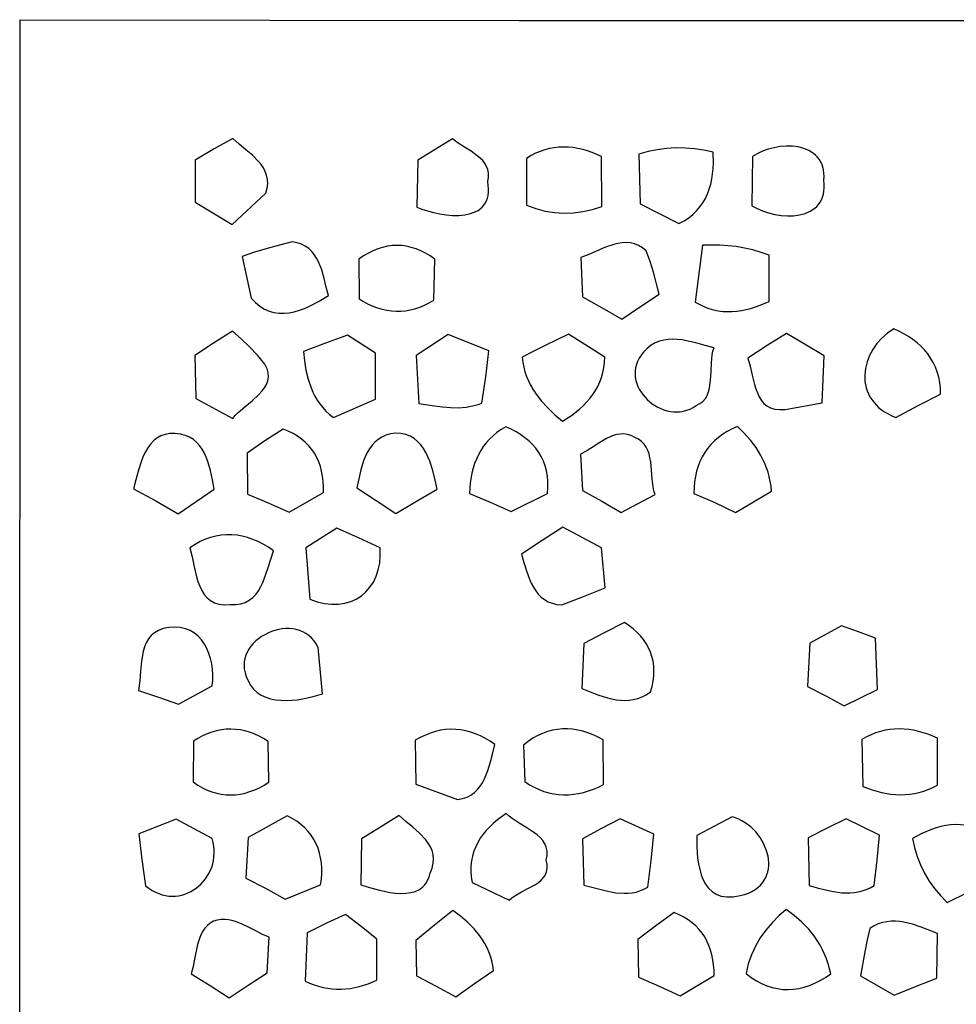
# Model space of a CAD drawing. Extents: x -95 to 95, y -126 to 126.
# Drawn here: x -95 to -69, y 97 to 126 of the extents above; entities that cross this region are included whole.
import ezdxf

# ---------------------------------------------------------------- set-up
doc = ezdxf.new("R2010")
doc.units = 0
doc.layers.add('PAGE_11', color=18, linetype='CONTINUOUS')

msp = doc.modelspace()

# ---------------------------------------------------------------- linework, layer by layer
at = {"layer": 'PAGE_11'}
for points in [[(-95.303, 125.52), (-81.016, 125.497), (-66.729, 125.495), (-52.441, 125.5), (-38.154, 125.498), (-38.122, 111.203), (-38.106, 96.908), (-38.104, 68.317), (-38.113, 39.726), (-38.111, 25.43), (-38.098, 11.135), (-45.251, 11.105), (-52.404, 11.087), (-66.709, 11.082), (-81.013, 11.093), (-95.316, 11.096), (-95.317, 68.308), (-95.316, 96.914)], [(-90.29, 121.504), (-90.29, 120.3), (-89.235, 119.657), (-88.266, 120.559), (-88.231, 120.699), (-88.218, 120.829), (-88.223, 120.951), (-88.247, 121.066), (-88.286, 121.174), (-88.339, 121.276), (-88.403, 121.373), (-88.478, 121.465), (-88.65, 121.638), (-88.84, 121.8), (-89.033, 121.958), (-89.213, 122.118), (-89.75, 121.821)], [(-82.93, 122.113), (-83.916, 121.5), (-83.951, 120.158), (-83.805, 120.099), (-83.643, 120.045), (-83.471, 119.998), (-83.29, 119.961), (-83.106, 119.934), (-82.922, 119.92), (-82.742, 119.92), (-82.569, 119.937), (-82.408, 119.972), (-82.262, 120.028), (-82.196, 120.063), (-82.135, 120.105), (-82.08, 120.153), (-82.031, 120.207), (-81.989, 120.267), (-81.953, 120.334), (-81.926, 120.408), (-81.906, 120.49), (-81.895, 120.579), (-81.893, 120.675), (-81.901, 120.779), (-81.918, 120.892), (-81.897, 121.014), (-81.897, 121.126), (-81.916, 121.228), (-81.951, 121.321), (-82, 121.407), (-82.062, 121.486), (-82.135, 121.559), (-82.216, 121.627), (-82.395, 121.753), (-82.585, 121.871), (-82.768, 121.988)], [(-80.807, 121.552), (-80.811, 120.214), (-80.545, 120.112), (-80.277, 120.041), (-80.007, 119.997), (-79.735, 119.982), (-79.463, 119.992), (-79.191, 120.028), (-78.92, 120.088), (-78.649, 120.171), (-78.658, 121.608), (-78.927, 121.723), (-79.063, 121.769), (-79.199, 121.808), (-79.335, 121.838), (-79.471, 121.859), (-79.608, 121.872), (-79.744, 121.876), (-79.879, 121.871), (-80.014, 121.856), (-80.149, 121.832), (-80.283, 121.797), (-80.415, 121.752), (-80.547, 121.697), (-80.678, 121.63)], [(-77.59, 121.669), (-77.556, 120.248), (-76.444, 119.687), (-76.297, 119.765), (-76.164, 119.852), (-76.044, 119.947), (-75.937, 120.051), (-75.842, 120.162), (-75.759, 120.281), (-75.687, 120.406), (-75.626, 120.536), (-75.575, 120.673), (-75.534, 120.814), (-75.503, 120.959), (-75.48, 121.108), (-75.466, 121.26), (-75.459, 121.414), (-75.467, 121.729), (-75.733, 121.786), (-76, 121.825), (-76.267, 121.846), (-76.533, 121.85), (-76.799, 121.834), (-77.064, 121.799), (-77.327, 121.744)], [(-74.342, 121.6), (-74.356, 120.196), (-74.209, 120.116), (-74.049, 120.046), (-73.879, 119.989), (-73.701, 119.945), (-73.52, 119.917), (-73.339, 119.904), (-73.162, 119.908), (-72.991, 119.931), (-72.831, 119.974), (-72.685, 120.038), (-72.556, 120.123), (-72.499, 120.175), (-72.448, 120.232), (-72.403, 120.296), (-72.364, 120.366), (-72.332, 120.442), (-72.308, 120.525), (-72.291, 120.615), (-72.283, 120.711), (-72.283, 120.815), (-72.293, 120.926), (-72.29, 121.032), (-72.295, 121.131), (-72.308, 121.224), (-72.329, 121.31), (-72.357, 121.39), (-72.393, 121.463), (-72.434, 121.53), (-72.482, 121.591), (-72.535, 121.646), (-72.593, 121.695), (-72.724, 121.776), (-72.87, 121.837), (-73.029, 121.877), (-73.196, 121.897), (-73.37, 121.9), (-73.545, 121.886), (-73.72, 121.856), (-73.89, 121.811), (-74.053, 121.753), (-74.205, 121.682)], [(-88.946, 118.746), (-88.688, 117.554), (-88.569, 117.423), (-88.443, 117.318), (-88.312, 117.237), (-88.176, 117.178), (-88.037, 117.139), (-87.895, 117.12), (-87.75, 117.118), (-87.604, 117.133), (-87.458, 117.161), (-87.311, 117.202), (-87.166, 117.255), (-87.022, 117.317), (-86.742, 117.463), (-86.479, 117.627), (-86.54, 117.867), (-86.601, 118.115), (-86.672, 118.36), (-86.714, 118.478), (-86.762, 118.591), (-86.818, 118.699), (-86.883, 118.798), (-86.957, 118.889), (-87.042, 118.969), (-87.14, 119.038), (-87.252, 119.094), (-87.378, 119.135), (-87.521, 119.16), (-87.879, 119.071), (-88.237, 118.972), (-88.593, 118.864)], [(-85.605, 118.668), (-85.6, 117.533), (-85.47, 117.451), (-85.34, 117.38), (-85.208, 117.32), (-85.075, 117.27), (-84.942, 117.231), (-84.809, 117.202), (-84.675, 117.184), (-84.54, 117.176), (-84.405, 117.178), (-84.271, 117.192), (-84.136, 117.215), (-84.001, 117.249), (-83.866, 117.294), (-83.732, 117.348), (-83.598, 117.414), (-83.464, 117.489), (-83.43, 118.664), (-83.563, 118.757), (-83.698, 118.838), (-83.833, 118.906), (-83.969, 118.961), (-84.106, 119.004), (-84.243, 119.035), (-84.38, 119.053), (-84.517, 119.059), (-84.654, 119.053), (-84.791, 119.034), (-84.928, 119.004), (-85.065, 118.961), (-85.201, 118.906), (-85.336, 118.838), (-85.471, 118.759)], [(-79.248, 118.715), (-79.209, 117.584), (-78.644, 117.271), (-78.077, 116.945), (-77.544, 117.31), (-77.008, 117.662), (-77.174, 118.296), (-77.266, 118.603), (-77.379, 118.901), (-77.49, 118.992), (-77.603, 119.059), (-77.717, 119.105), (-77.834, 119.132), (-77.951, 119.142), (-78.07, 119.137), (-78.189, 119.119), (-78.308, 119.09), (-78.548, 119.008), (-78.786, 118.907), (-79.02, 118.804)], [(-75.773, 119.065), (-75.975, 117.438), (-75.846, 117.365), (-75.716, 117.304), (-75.585, 117.255), (-75.453, 117.217), (-75.321, 117.19), (-75.188, 117.173), (-75.054, 117.166), (-74.921, 117.168), (-74.787, 117.179), (-74.653, 117.197), (-74.387, 117.258), (-74.122, 117.345), (-73.86, 117.455), (-73.865, 118.776), (-74.094, 118.861), (-74.328, 118.931), (-74.564, 118.984), (-74.802, 119.024), (-75.043, 119.051), (-75.285, 119.066), (-75.529, 119.071)], [(-70.234, 114.139), (-69.598, 114.479), (-68.955, 114.804), (-68.96, 114.975), (-68.978, 115.137), (-69.007, 115.292), (-69.049, 115.44), (-69.101, 115.579), (-69.165, 115.712), (-69.239, 115.837), (-69.322, 115.956), (-69.415, 116.067), (-69.517, 116.172), (-69.628, 116.271), (-69.746, 116.363), (-69.872, 116.449), (-70.005, 116.53), (-70.144, 116.604), (-70.29, 116.673), (-70.472, 116.548), (-70.633, 116.407), (-70.774, 116.251), (-70.892, 116.083), (-70.987, 115.907), (-71.058, 115.724), (-71.104, 115.538), (-71.124, 115.351), (-71.118, 115.166), (-71.083, 114.985), (-71.055, 114.897), (-71.019, 114.811), (-70.976, 114.727), (-70.926, 114.647), (-70.868, 114.569), (-70.802, 114.495), (-70.728, 114.424), (-70.646, 114.358), (-70.555, 114.296), (-70.457, 114.238), (-70.35, 114.186)], [(-90.303, 115.909), (-90.273, 114.679), (-89.218, 114.109), (-89.145, 114.193), (-89.061, 114.276), (-88.868, 114.443), (-88.663, 114.613), (-88.469, 114.791), (-88.385, 114.885), (-88.312, 114.981), (-88.254, 115.082), (-88.215, 115.186), (-88.196, 115.296), (-88.201, 115.411), (-88.234, 115.532), (-88.296, 115.659), (-88.512, 115.915), (-88.739, 116.159), (-88.977, 116.389), (-89.226, 116.604), (-89.765, 116.265)], [(-87.193, 116.026), (-87.166, 115.756), (-87.123, 115.491), (-87.061, 115.232), (-86.977, 114.983), (-86.925, 114.862), (-86.866, 114.745), (-86.799, 114.631), (-86.724, 114.522), (-86.641, 114.417), (-86.549, 114.316), (-86.448, 114.221), (-86.337, 114.13), (-85.127, 114.661), (-85.131, 115.974), (-85.928, 116.488), (-86.561, 116.262)], [(-83.055, 116.514), (-83.968, 115.909), (-83.89, 114.536), (-83.438, 114.466), (-83.211, 114.437), (-82.984, 114.418), (-82.757, 114.415), (-82.531, 114.432), (-82.307, 114.475), (-82.196, 114.508), (-82.086, 114.549), (-81.973, 115.301), (-81.884, 116.043)], [(-80.932, 115.857), (-80.914, 115.713), (-80.887, 115.574), (-80.851, 115.439), (-80.807, 115.309), (-80.755, 115.183), (-80.695, 115.061), (-80.628, 114.943), (-80.554, 114.829), (-80.389, 114.612), (-80.201, 114.407), (-79.995, 114.214), (-79.773, 114.031), (-79.523, 114.196), (-79.292, 114.376), (-79.186, 114.473), (-79.087, 114.574), (-78.995, 114.679), (-78.91, 114.79), (-78.834, 114.905), (-78.766, 115.026), (-78.708, 115.152), (-78.659, 115.283), (-78.62, 115.42), (-78.591, 115.563), (-78.574, 115.711), (-78.568, 115.866), (-79.61, 116.518), (-80.272, 116.196), (-80.602, 116.03)], [(-74.472, 115.836), (-74.404, 115.599), (-74.345, 115.342), (-74.282, 115.083), (-74.244, 114.957), (-74.199, 114.838), (-74.147, 114.727), (-74.085, 114.626), (-74.011, 114.538), (-73.923, 114.465), (-73.82, 114.41), (-73.701, 114.373), (-73.562, 114.359), (-73.404, 114.368), (-72.34, 114.553), (-72.289, 115.901), (-72.827, 116.228), (-73.365, 116.535), (-73.917, 116.192)], [(-77.456, 116.004), (-77.526, 115.917), (-77.584, 115.829), (-77.629, 115.739), (-77.663, 115.648), (-77.686, 115.557), (-77.699, 115.466), (-77.701, 115.376), (-77.694, 115.286), (-77.678, 115.197), (-77.654, 115.11), (-77.621, 115.025), (-77.581, 114.943), (-77.48, 114.788), (-77.355, 114.648), (-77.21, 114.526), (-77.047, 114.427), (-76.873, 114.353), (-76.782, 114.326), (-76.69, 114.307), (-76.596, 114.296), (-76.502, 114.294), (-76.407, 114.3), (-76.313, 114.316), (-76.22, 114.341), (-76.127, 114.377), (-76.037, 114.423), (-75.949, 114.48), (-75.843, 114.531), (-75.756, 114.597), (-75.688, 114.676), (-75.635, 114.766), (-75.595, 114.866), (-75.567, 114.973), (-75.536, 115.206), (-75.525, 115.451), (-75.516, 115.695), (-75.492, 115.926), (-75.47, 116.032), (-75.437, 116.13), (-75.695, 116.197), (-75.96, 116.269), (-76.227, 116.33), (-76.361, 116.353), (-76.493, 116.368), (-76.624, 116.374), (-76.753, 116.368), (-76.88, 116.349), (-77.003, 116.316), (-77.123, 116.267), (-77.239, 116.2), (-77.35, 116.113)], [(-81.401, 113.867), (-81.533, 113.788), (-81.654, 113.703), (-81.765, 113.612), (-81.867, 113.514), (-81.96, 113.411), (-82.044, 113.302), (-82.119, 113.188), (-82.185, 113.069), (-82.244, 112.945), (-82.294, 112.816), (-82.337, 112.683), (-82.372, 112.546), (-82.421, 112.261), (-82.443, 111.963), (-81.845, 111.708), (-81.246, 111.44), (-80.204, 111.963), (-80.194, 112.134), (-80.196, 112.298), (-80.211, 112.456), (-80.238, 112.606), (-80.276, 112.749), (-80.326, 112.885), (-80.387, 113.015), (-80.459, 113.137), (-80.541, 113.252), (-80.634, 113.361), (-80.738, 113.462), (-80.851, 113.557), (-80.975, 113.644), (-81.108, 113.725), (-81.25, 113.799)], [(-76.014, 111.959), (-75.419, 111.697), (-74.825, 111.419), (-73.796, 112.028), (-73.808, 112.168), (-73.828, 112.304), (-73.856, 112.437), (-73.891, 112.566), (-73.981, 112.815), (-74.098, 113.051), (-74.237, 113.275), (-74.396, 113.487), (-74.573, 113.689), (-74.765, 113.88), (-74.917, 113.811), (-75.059, 113.736), (-75.191, 113.653), (-75.314, 113.563), (-75.426, 113.466), (-75.529, 113.361), (-75.623, 113.251), (-75.706, 113.133), (-75.779, 113.009), (-75.843, 112.878), (-75.896, 112.74), (-75.94, 112.596), (-75.973, 112.446), (-75.997, 112.29), (-76.01, 112.127)], [(-92.056, 112.097), (-91.42, 111.745), (-90.781, 111.38), (-89.748, 112.084), (-89.794, 112.346), (-89.851, 112.614), (-89.927, 112.875), (-89.974, 112.999), (-90.029, 113.118), (-90.093, 113.229), (-90.166, 113.331), (-90.25, 113.422), (-90.345, 113.502), (-90.453, 113.568), (-90.575, 113.62), (-90.711, 113.655), (-90.863, 113.673), (-91.016, 113.674), (-91.153, 113.651), (-91.277, 113.608), (-91.387, 113.547), (-91.485, 113.468), (-91.573, 113.375), (-91.65, 113.27), (-91.718, 113.154), (-91.778, 113.029), (-91.831, 112.898), (-91.919, 112.626), (-91.991, 112.353)], [(-87.779, 113.802), (-88.296, 113.465), (-88.808, 113.111), (-88.8, 111.941), (-88.2, 111.693), (-87.603, 111.427), (-86.621, 111.984), (-86.62, 112.145), (-86.628, 112.301), (-86.646, 112.451), (-86.673, 112.595), (-86.71, 112.733), (-86.757, 112.866), (-86.814, 112.991), (-86.88, 113.11), (-86.957, 113.223), (-87.043, 113.328), (-87.14, 113.426), (-87.247, 113.517), (-87.364, 113.6), (-87.492, 113.676), (-87.63, 113.743)], [(-85.669, 112.118), (-85.109, 111.759), (-84.549, 111.384), (-83.959, 111.74), (-83.365, 112.08), (-83.424, 112.343), (-83.492, 112.616), (-83.578, 112.885), (-83.63, 113.013), (-83.69, 113.136), (-83.758, 113.25), (-83.836, 113.355), (-83.924, 113.449), (-84.024, 113.53), (-84.136, 113.596), (-84.262, 113.646), (-84.402, 113.678), (-84.558, 113.69), (-84.702, 113.668), (-84.833, 113.63), (-84.95, 113.576), (-85.055, 113.509), (-85.148, 113.429), (-85.231, 113.338), (-85.304, 113.237), (-85.369, 113.128), (-85.425, 113.011), (-85.474, 112.89), (-85.555, 112.635)], [(-79.265, 113.085), (-79.209, 112.045), (-78.653, 111.738), (-78.098, 111.415), (-77.129, 111.933), (-77.159, 112.036), (-77.181, 112.146), (-77.21, 112.38), (-77.229, 112.623), (-77.253, 112.864), (-77.273, 112.979), (-77.299, 113.09), (-77.334, 113.194), (-77.38, 113.29), (-77.439, 113.376), (-77.513, 113.452), (-77.602, 113.515), (-77.71, 113.565), (-77.816, 113.617), (-77.92, 113.65), (-78.023, 113.664), (-78.124, 113.662), (-78.224, 113.646), (-78.323, 113.618), (-78.517, 113.532), (-78.707, 113.421), (-78.895, 113.299), (-79.081, 113.182)], [(-90.445, 110.404), (-90.381, 110.146), (-90.322, 109.864), (-90.254, 109.578), (-90.213, 109.44), (-90.164, 109.308), (-90.105, 109.185), (-90.036, 109.073), (-89.954, 108.975), (-89.857, 108.894), (-89.744, 108.831), (-89.614, 108.79), (-89.463, 108.772), (-89.291, 108.781), (-89.13, 108.778), (-88.986, 108.799), (-88.859, 108.84), (-88.746, 108.902), (-88.647, 108.979), (-88.559, 109.072), (-88.483, 109.177), (-88.416, 109.293), (-88.356, 109.416), (-88.304, 109.545), (-88.213, 109.813), (-88.132, 110.078), (-88.051, 110.322), (-88.197, 110.42), (-88.345, 110.507), (-88.494, 110.582), (-88.643, 110.645), (-88.793, 110.697), (-88.944, 110.736), (-89.095, 110.762), (-89.246, 110.776), (-89.397, 110.777), (-89.548, 110.765), (-89.699, 110.739), (-89.85, 110.7), (-90, 110.648), (-90.149, 110.581), (-90.297, 110.5)], [(-87.129, 110.404), (-87.013, 108.932), (-86.797, 108.858), (-86.588, 108.81), (-86.386, 108.788), (-86.193, 108.791), (-86.011, 108.818), (-85.839, 108.868), (-85.68, 108.939), (-85.535, 109.032), (-85.404, 109.144), (-85.289, 109.275), (-85.191, 109.425), (-85.112, 109.591), (-85.051, 109.773), (-85.011, 109.97), (-84.993, 110.18), (-84.997, 110.404), (-85.621, 110.692), (-86.242, 110.97)], [(-80.949, 110.223), (-80.884, 109.988), (-80.811, 109.744), (-80.722, 109.504), (-80.67, 109.389), (-80.611, 109.279), (-80.545, 109.176), (-80.47, 109.081), (-80.386, 108.997), (-80.291, 108.923), (-80.186, 108.862), (-80.069, 108.816), (-79.939, 108.786), (-79.795, 108.772), (-79.172, 109.009), (-78.559, 109.256), (-78.658, 110.4), (-79.211, 110.701), (-79.765, 110.991), (-80.355, 110.615)], [(-79.162, 107.667), (-79.226, 106.38), (-78.982, 106.283), (-78.736, 106.19), (-78.488, 106.112), (-78.363, 106.081), (-78.239, 106.057), (-78.115, 106.042), (-77.991, 106.037), (-77.867, 106.042), (-77.744, 106.06), (-77.621, 106.092), (-77.499, 106.138), (-77.378, 106.201), (-77.258, 106.281), (-77.214, 106.436), (-77.183, 106.588), (-77.165, 106.736), (-77.16, 106.881), (-77.167, 107.022), (-77.186, 107.159), (-77.218, 107.292), (-77.261, 107.421), (-77.316, 107.545), (-77.382, 107.664), (-77.459, 107.778), (-77.547, 107.886), (-77.646, 107.989), (-77.755, 108.087), (-77.874, 108.178), (-78.004, 108.263), (-78.583, 107.971)], [(-91.918, 106.324), (-91.343, 106.134), (-90.768, 105.927), (-89.804, 106.458), (-89.789, 106.614), (-89.787, 106.771), (-89.797, 106.928), (-89.819, 107.084), (-89.853, 107.236), (-89.899, 107.382), (-89.958, 107.521), (-90.029, 107.65), (-90.112, 107.768), (-90.209, 107.873), (-90.317, 107.963), (-90.439, 108.036), (-90.573, 108.09), (-90.72, 108.124), (-90.88, 108.134), (-91.052, 108.12), (-91.211, 108.091), (-91.345, 108.041), (-91.459, 107.975), (-91.553, 107.892), (-91.63, 107.795), (-91.692, 107.686), (-91.74, 107.567), (-91.778, 107.439), (-91.827, 107.165), (-91.856, 106.878), (-91.881, 106.593)], [(-88.783, 106.613), (-88.711, 106.476), (-88.623, 106.361), (-88.52, 106.265), (-88.403, 106.188), (-88.275, 106.129), (-88.137, 106.085), (-87.992, 106.056), (-87.841, 106.04), (-87.686, 106.036), (-87.528, 106.043), (-87.371, 106.058), (-87.215, 106.082), (-86.916, 106.146), (-86.647, 106.225), (-86.776, 107.555), (-86.83, 107.658), (-86.893, 107.75), (-86.963, 107.83), (-87.04, 107.898), (-87.123, 107.956), (-87.212, 108.003), (-87.304, 108.04), (-87.401, 108.067), (-87.5, 108.084), (-87.601, 108.092), (-87.704, 108.091), (-87.807, 108.082), (-87.91, 108.064), (-88.011, 108.038), (-88.111, 108.005), (-88.209, 107.965), (-88.303, 107.918), (-88.393, 107.864), (-88.478, 107.804), (-88.557, 107.738), (-88.63, 107.666), (-88.696, 107.59), (-88.753, 107.508), (-88.802, 107.422), (-88.842, 107.332), (-88.87, 107.238), (-88.888, 107.141), (-88.894, 107.04), (-88.887, 106.937), (-88.867, 106.831), (-88.832, 106.723)], [(-71.793, 108.168), (-72.697, 107.68), (-72.762, 106.432), (-72.239, 106.168), (-71.716, 105.884), (-70.76, 106.35), (-70.816, 107.822), (-71.306, 108.001)], [(-90.346, 104.869), (-90.35, 103.703), (-90.218, 103.614), (-90.085, 103.537), (-89.951, 103.473), (-89.816, 103.421), (-89.681, 103.381), (-89.545, 103.353), (-89.409, 103.336), (-89.272, 103.332), (-89.135, 103.338), (-88.999, 103.356), (-88.862, 103.386), (-88.725, 103.426), (-88.589, 103.477), (-88.454, 103.539), (-88.318, 103.612), (-88.184, 103.695), (-88.201, 104.865), (-88.333, 104.946), (-88.466, 105.017), (-88.6, 105.077), (-88.734, 105.126), (-88.868, 105.164), (-89.003, 105.192), (-89.139, 105.209), (-89.274, 105.215), (-89.409, 105.21), (-89.544, 105.195), (-89.679, 105.168), (-89.814, 105.13), (-89.948, 105.082), (-90.081, 105.022), (-90.214, 104.951)], [(-83.994, 104.895), (-83.976, 103.639), (-82.784, 103.203), (-82.639, 103.229), (-82.511, 103.272), (-82.398, 103.33), (-82.297, 103.402), (-82.21, 103.486), (-82.133, 103.58), (-82.066, 103.683), (-82.008, 103.794), (-81.913, 104.033), (-81.839, 104.283), (-81.775, 104.535), (-81.711, 104.774), (-81.848, 104.868), (-81.985, 104.951), (-82.125, 105.023), (-82.265, 105.083), (-82.406, 105.131), (-82.548, 105.169), (-82.691, 105.194), (-82.835, 105.209), (-82.979, 105.211), (-83.124, 105.202), (-83.269, 105.181), (-83.414, 105.148), (-83.559, 105.102), (-83.704, 105.045), (-83.849, 104.976)], [(-80.893, 104.757), (-80.854, 103.712), (-80.721, 103.625), (-80.586, 103.55), (-80.449, 103.486), (-80.312, 103.434), (-80.173, 103.394), (-80.032, 103.364), (-79.891, 103.345), (-79.75, 103.337), (-79.607, 103.339), (-79.464, 103.351), (-79.321, 103.374), (-79.178, 103.405), (-79.035, 103.447), (-78.891, 103.497), (-78.749, 103.557), (-78.606, 103.626), (-78.611, 104.908), (-78.756, 104.985), (-78.902, 105.051), (-79.049, 105.107), (-79.195, 105.153), (-79.341, 105.187), (-79.487, 105.21), (-79.633, 105.221), (-79.778, 105.221), (-79.922, 105.208), (-80.065, 105.183), (-80.207, 105.146), (-80.347, 105.095), (-80.487, 105.031), (-80.624, 104.954), (-80.76, 104.862)], [(-71.203, 104.917), (-71.177, 103.578), (-70.913, 103.476), (-70.646, 103.4), (-70.376, 103.353), (-70.24, 103.341), (-70.105, 103.336), (-69.97, 103.34), (-69.835, 103.352), (-69.701, 103.373), (-69.568, 103.402), (-69.435, 103.441), (-69.304, 103.488), (-69.174, 103.546), (-69.045, 103.613), (-69.045, 104.956), (-69.313, 105.068), (-69.449, 105.113), (-69.585, 105.151), (-69.722, 105.181), (-69.859, 105.203), (-69.997, 105.216), (-70.134, 105.221), (-70.271, 105.217), (-70.408, 105.204), (-70.543, 105.181), (-70.678, 105.149), (-70.812, 105.106), (-70.944, 105.054), (-71.074, 104.991)], [(-91.905, 102.214), (-91.821, 101.481), (-91.711, 100.733), (-91.619, 100.661), (-91.526, 100.6), (-91.431, 100.549), (-91.336, 100.507), (-91.24, 100.476), (-91.144, 100.453), (-91.049, 100.439), (-90.954, 100.433), (-90.861, 100.436), (-90.768, 100.447), (-90.678, 100.466), (-90.589, 100.492), (-90.42, 100.564), (-90.264, 100.662), (-90.123, 100.784), (-90, 100.926), (-89.899, 101.087), (-89.821, 101.264), (-89.792, 101.358), (-89.771, 101.455), (-89.756, 101.555), (-89.75, 101.657), (-89.751, 101.761), (-89.761, 101.867), (-89.78, 101.975), (-89.808, 102.084), (-90.842, 102.637), (-91.372, 102.432)], [(-87.659, 102.732), (-88.778, 102.11), (-88.839, 100.949), (-88.277, 100.662), (-87.715, 100.353), (-86.703, 100.759), (-86.681, 100.921), (-86.669, 101.08), (-86.669, 101.235), (-86.68, 101.385), (-86.701, 101.53), (-86.733, 101.67), (-86.776, 101.805), (-86.83, 101.935), (-86.895, 102.058), (-86.971, 102.176), (-87.058, 102.286), (-87.156, 102.39), (-87.265, 102.487), (-87.385, 102.577), (-87.517, 102.658)], [(-85.527, 102.071), (-85.553, 100.763), (-85.301, 100.687), (-85.014, 100.608), (-84.71, 100.544), (-84.557, 100.523), (-84.407, 100.513), (-84.261, 100.516), (-84.123, 100.535), (-83.993, 100.571), (-83.876, 100.627), (-83.772, 100.705), (-83.726, 100.753), (-83.685, 100.807), (-83.648, 100.869), (-83.616, 100.937), (-83.589, 101.012), (-83.568, 101.096), (-83.51, 101.239), (-83.478, 101.375), (-83.468, 101.503), (-83.48, 101.623), (-83.511, 101.738), (-83.558, 101.846), (-83.619, 101.949), (-83.693, 102.048), (-83.868, 102.233), (-84.065, 102.407), (-84.266, 102.575), (-84.454, 102.741), (-84.991, 102.414)], [(-81.388, 102.797), (-81.639, 102.617), (-81.753, 102.521), (-81.86, 102.42), (-81.959, 102.316), (-82.049, 102.206), (-82.13, 102.092), (-82.202, 101.973), (-82.263, 101.848), (-82.314, 101.719), (-82.353, 101.584), (-82.381, 101.444), (-82.397, 101.299), (-82.4, 101.148), (-82.39, 100.991), (-82.366, 100.828), (-81.302, 100.323), (-81.225, 100.388), (-81.139, 100.448), (-80.948, 100.557), (-80.746, 100.661), (-80.553, 100.77), (-80.465, 100.83), (-80.387, 100.895), (-80.321, 100.967), (-80.268, 101.046), (-80.231, 101.134), (-80.213, 101.233), (-80.216, 101.344), (-80.243, 101.467), (-80.22, 101.602), (-80.221, 101.724), (-80.244, 101.835), (-80.285, 101.936), (-80.344, 102.028), (-80.416, 102.112), (-80.501, 102.189), (-80.594, 102.261), (-80.8, 102.395), (-81.014, 102.522), (-81.216, 102.653), (-81.307, 102.722)], [(-79.201, 102.08), (-79.166, 100.754), (-78.709, 100.633), (-78.478, 100.576), (-78.246, 100.534), (-78.015, 100.516), (-77.9, 100.518), (-77.786, 100.53), (-77.672, 100.552), (-77.559, 100.585), (-77.447, 100.631), (-77.336, 100.69), (-77.235, 101.454), (-77.159, 102.21), (-78.124, 102.65), (-78.662, 102.371)], [(-75.936, 102.175), (-75.932, 101.857), (-75.908, 101.525), (-75.884, 101.36), (-75.85, 101.2), (-75.806, 101.048), (-75.75, 100.906), (-75.68, 100.776), (-75.595, 100.662), (-75.493, 100.566), (-75.374, 100.491), (-75.307, 100.462), (-75.236, 100.439), (-75.159, 100.423), (-75.077, 100.414), (-74.989, 100.412), (-74.896, 100.417), (-74.691, 100.452), (-74.569, 100.485), (-74.457, 100.524), (-74.355, 100.571), (-74.264, 100.624), (-74.184, 100.683), (-74.113, 100.747), (-74.052, 100.817), (-74, 100.891), (-73.957, 100.968), (-73.924, 101.05), (-73.898, 101.134), (-73.882, 101.221), (-73.873, 101.309), (-73.872, 101.4), (-73.894, 101.582), (-73.944, 101.765), (-74.02, 101.944), (-74.121, 102.114), (-74.245, 102.272), (-74.389, 102.415), (-74.551, 102.537), (-74.639, 102.59), (-74.73, 102.636), (-74.826, 102.675), (-74.924, 102.706)], [(-72.745, 102.106), (-72.719, 100.742), (-72.486, 100.675), (-72.251, 100.614), (-72.015, 100.565), (-71.779, 100.534), (-71.661, 100.528), (-71.543, 100.529), (-71.426, 100.538), (-71.31, 100.556), (-71.194, 100.585), (-71.08, 100.623), (-70.966, 100.674), (-70.854, 100.737), (-70.766, 101.467), (-70.704, 102.183), (-71.66, 102.646), (-72.202, 102.384)], [(-69.756, 102.084), (-69.697, 101.824), (-69.62, 101.572), (-69.525, 101.328), (-69.41, 101.093), (-69.277, 100.868), (-69.125, 100.654), (-68.953, 100.45), (-68.761, 100.258), (-67.56, 100.841), (-67.551, 102.205), (-67.689, 102.284), (-67.827, 102.349), (-67.966, 102.4), (-68.106, 102.438), (-68.245, 102.464), (-68.385, 102.479), (-68.525, 102.481), (-68.665, 102.473), (-68.804, 102.455), (-68.943, 102.427), (-69.081, 102.39), (-69.218, 102.344), (-69.49, 102.229)], [(-74.523, 98.22), (-74.376, 98.11), (-74.227, 98.016), (-74.077, 97.937), (-73.926, 97.873), (-73.774, 97.823), (-73.622, 97.789), (-73.469, 97.768), (-73.316, 97.762), (-73.163, 97.771), (-73.01, 97.793), (-72.856, 97.829), (-72.704, 97.879), (-72.551, 97.942), (-72.4, 98.019), (-72.249, 98.109), (-72.099, 98.212), (-72.132, 98.358), (-72.172, 98.501), (-72.219, 98.639), (-72.273, 98.773), (-72.333, 98.902), (-72.4, 99.028), (-72.553, 99.266), (-72.728, 99.488), (-72.926, 99.693), (-73.143, 99.882), (-73.378, 100.055), (-73.585, 99.87), (-73.778, 99.673), (-73.955, 99.464), (-74.114, 99.243), (-74.252, 99.008), (-74.368, 98.76), (-74.459, 98.497), (-74.495, 98.361)], [(-90.407, 98.216), (-89.862, 97.879), (-89.317, 97.529), (-88.774, 97.892), (-88.232, 98.237), (-88.171, 99.261), (-88.365, 99.342), (-88.558, 99.439), (-88.75, 99.541), (-88.944, 99.635), (-89.142, 99.712), (-89.242, 99.739), (-89.344, 99.758), (-89.447, 99.767), (-89.552, 99.764), (-89.66, 99.749), (-89.769, 99.718), (-89.863, 99.659), (-89.944, 99.591), (-90.014, 99.515), (-90.073, 99.433), (-90.122, 99.344), (-90.164, 99.25), (-90.228, 99.051), (-90.314, 98.628), (-90.354, 98.417)], [(-87.086, 99.386), (-87.142, 98.004), (-87.016, 97.946), (-86.889, 97.897), (-86.761, 97.856), (-86.633, 97.823), (-86.503, 97.799), (-86.374, 97.782), (-86.243, 97.774), (-86.113, 97.773), (-85.853, 97.794), (-85.595, 97.845), (-85.339, 97.924), (-85.088, 98.03), (-85.092, 99.205), (-85.54, 99.564), (-85.988, 99.908), (-86.537, 99.658)], [(-83.972, 99.17), (-83.96, 98.155), (-83.397, 97.861), (-82.835, 97.551), (-82.293, 97.939), (-81.75, 98.311), (-81.771, 98.45), (-81.8, 98.584), (-81.838, 98.714), (-81.885, 98.839), (-81.938, 98.959), (-81.999, 99.076), (-82.067, 99.187), (-82.141, 99.295), (-82.307, 99.499), (-82.494, 99.687), (-82.699, 99.86), (-82.917, 100.021), (-83.445, 99.603)], [(-76.582, 99.965), (-77.105, 99.588), (-77.624, 99.196), (-77.603, 98.121), (-77.006, 97.859), (-76.41, 97.581), (-75.432, 98.16), (-75.437, 98.316), (-75.45, 98.468), (-75.471, 98.615), (-75.501, 98.756), (-75.539, 98.892), (-75.586, 99.023), (-75.642, 99.148), (-75.707, 99.266), (-75.781, 99.378), (-75.866, 99.484), (-75.96, 99.582), (-76.063, 99.674), (-76.177, 99.758), (-76.302, 99.835), (-76.437, 99.904)], [(-70.975, 99.511), (-71.052, 99.181), (-71.121, 98.844), (-71.242, 98.155), (-70.282, 97.598), (-69.67, 97.849), (-69.059, 98.086), (-69.037, 99.364), (-69.51, 99.548), (-69.754, 99.629), (-70.001, 99.689), (-70.125, 99.707), (-70.248, 99.717), (-70.372, 99.716), (-70.495, 99.704), (-70.617, 99.678), (-70.737, 99.639), (-70.857, 99.583)]]:
    msp.add_lwpolyline(points, close=True, dxfattribs=at)

doc.saveas('drawing.dxf')
